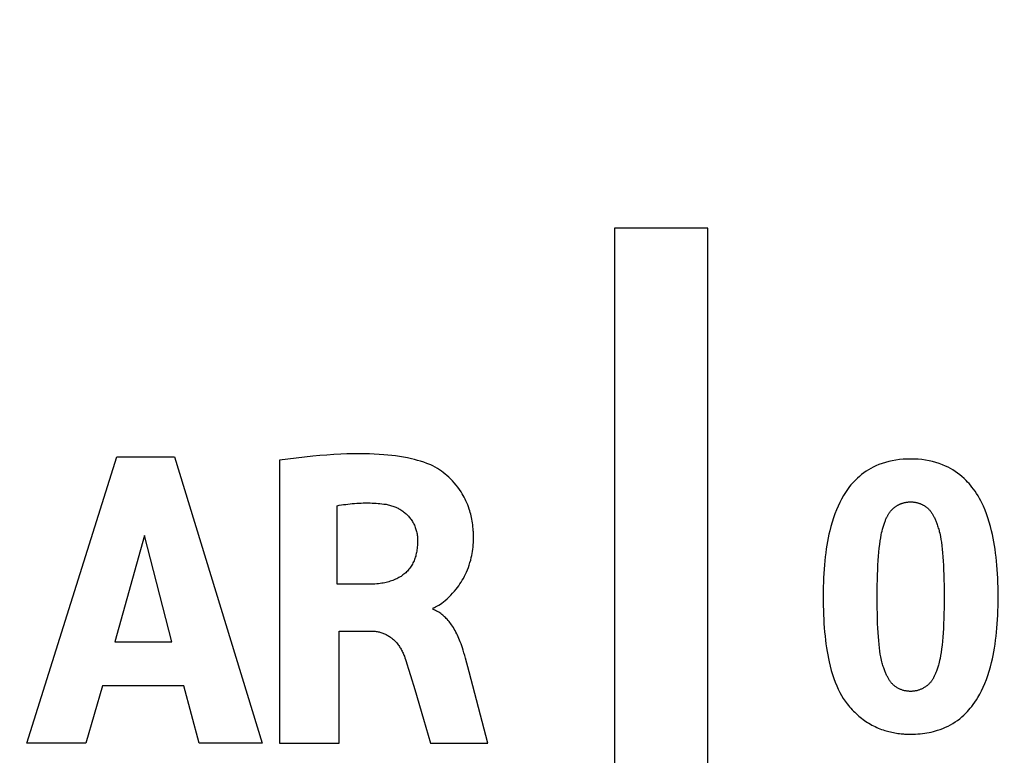
# Model space of a CAD drawing. Units: millimetres. Extents: x 96 to 203, y 46 to 188.
# Drawn here: x 163 to 170, y 119 to 124 of the extents above; entities that cross this region are included whole.
import ezdxf

# ---------------------------------------------------------------- set-up
doc = ezdxf.new("R2010")
doc.units = ezdxf.units.MM
doc.header["$LTSCALE"] = 16.335
doc.layers.get('0').update_dxf_attribs({"linetype": 'CONTINUOUS'})
doc.layers.add('CURVE', color=7, linetype='CONTINUOUS')
doc.styles.get("Standard").update_dxf_attribs({"font": 'txt', "width": 0.8})
doc.dimstyles.new('DIMSTYLE_2', dxfattribs={"dimtxt": 3, "dimasz": 3, "dimexe": 1.5, "dimexo": 0.5, "dimgap": 0.75, "dimtad": 1, "dimdec": 1, "dimtxsty": 'STANDARD', "dimblk": '_FILLED', "dimblk1": '_FILLED', "dimblk2": '_FILLED', "dimcen": 0.09, "dimazin": 2, "dimtfac": 1, "dimtdec": 1, "dimtofl": 0, "dimtmove": 0, "dimatfit": 3, "dimldrblk": '_FILLED', "dimfxl": 1, "dimtolj": 1, "dimarcsym": 0})

# ---------------------------------------------------------------- blocks, each defined once
blk = doc.blocks.new('_FILLED')
at = {"color": 0, "linetype": 'BYBLOCK'}
blk.add_solid([(0, 0), (-1, 0.3167), (-1, -0.3167)], dxfattribs=at)
blk = doc.blocks.new('*D1')
at = {"color": 7, "linetype": 'CONTINUOUS'}
for p, q in [((143.6051, 125.6064), (143.6051, 185.7545)), ((193.9568, 118.5545), (193.9568, 185.7545)), ((143.6051, 184.2545), (168.781, 184.2545)), ((193.9568, 184.2545), (168.781, 184.2545))]:
    blk.add_line(p, q, dxfattribs=at)
at = {"color": 7, "linetype": 'CONTINUOUS', "xscale": 3, "yscale": 3, "zscale": 3, "rotation": 180}
blk.add_blockref('_FILLED', (143.6051, 184.2545), dxfattribs=at)
at = {"color": 7, "linetype": 'CONTINUOUS', "xscale": 3, "yscale": 3, "zscale": 3}
blk.add_blockref('_FILLED', (193.9568, 184.2545), dxfattribs=at)

msp = doc.modelspace()

# ---------------------------------------------------------------- linework, layer by layer
at = {"layer": 'CURVE', "color": 250, "linetype": 'CONTINUOUS'}
for p, q in [((166.988, 122.8069), (166.988, 101.0228)), ((167.688, 122.8069), (166.988, 122.8069)), ((167.688, 101.0228), (167.688, 122.8069)), ((162.583, 118.9459), (163.2561, 121.0907)), ((163.2561, 121.0907), (163.6891, 121.0907)), ((163.6891, 121.0907), (164.3467, 118.9459)), ((164.4764, 121.066), (164.4764, 118.9459)), ((164.9077, 120.1368), (164.9077, 120.7257)), ((163.464, 120.5018), (163.2413, 119.7053)), ((163.6699, 119.7053), (163.464, 120.5018)), ((165.1635, 120.1368), (164.9077, 120.1368)), ((169.4571, 120.1284), (169.4575, 120.0866)), ((169.4575, 120.0866), (169.4576, 120.043)), ((169.8628, 120.052), (169.8626, 120.0786)), ((168.5509, 120.0561), (168.5509, 120.0381)), ((168.5509, 120.0381), (168.5511, 120.0112)), ((168.956, 120.043), (168.9561, 120.0651)), ((168.9562, 119.9995), (168.956, 120.043)), ((168.9566, 119.9576), (168.9562, 119.9995)), ((169.8628, 120.0341), (169.8628, 120.052)), ((165.6277, 119.9474), (165.6277, 119.9599)), ((164.9225, 118.9459), (164.9225, 119.7856)), ((164.9225, 119.7856), (165.1622, 119.7856)), ((163.2413, 119.7053), (163.6699, 119.7053)), ((165.8985, 119.479), (165.8704, 119.5828)), ((166.0384, 118.9459), (165.8985, 119.479)), ((165.4588, 119.4528), (165.4908, 119.3469)), ((163.1495, 119.3744), (163.0259, 118.9459)), ((163.7593, 119.3744), (163.1495, 119.3744)), ((163.8754, 118.9459), (163.7593, 119.3744)), ((165.4908, 119.3469), (165.5561, 119.1255)), ((165.5561, 119.1255), (165.6081, 118.9459)), ((163.0259, 118.9459), (162.583, 118.9459)), ((164.3467, 118.9459), (163.8754, 118.9459)), ((164.4764, 118.9459), (164.9225, 118.9459)), ((165.6081, 118.9459), (166.0384, 118.9459))]:
    msp.add_line(p, q, dxfattribs=at)
for points in [[(165.5815, 121.0428), (165.5578, 121.0512), (165.5339, 121.0589), (165.5115, 121.0654), (165.4889, 121.0715), (165.4662, 121.077), (165.4361, 121.0835), (165.4058, 121.0892), (165.3754, 121.0942), (165.3464, 121.0984), (165.3172, 121.102), (165.288, 121.1051), (165.2588, 121.1077), (165.2225, 121.1103), (165.1862, 121.1123), (165.1498, 121.1137), (165.1134, 121.1145), (165.0692, 121.1148), (165.0249, 121.1145), (164.9807, 121.1134), (164.9365, 121.1118), (164.8836, 121.1091), (164.8307, 121.1056), (164.7779, 121.1014), (164.7251, 121.0966), (164.6628, 121.0901), (164.6006, 121.0828), (164.5385, 121.0747), (164.4764, 121.066)], [(165.6277, 119.9599), (165.6297, 119.9603), (165.6316, 119.9609), (165.637, 119.9628), (165.6444, 119.966), (165.6516, 119.9697), (165.6612, 119.975), (165.6706, 119.9807), (165.6819, 119.9881), (165.6931, 119.9959), (165.7058, 120.0055), (165.7182, 120.0155), (165.7319, 120.0272), (165.7452, 120.0394), (165.76, 120.054), (165.7743, 120.0691), (165.7881, 120.0847), (165.8012, 120.1008), (165.8107, 120.1131), (165.8198, 120.1256), (165.8286, 120.1384), (165.8376, 120.1522), (165.8462, 120.1663), (165.8544, 120.1806), (165.8627, 120.1961), (165.8705, 120.2118), (165.8779, 120.2277), (165.8851, 120.2448), (165.8918, 120.2622), (165.898, 120.2797), (165.904, 120.2985), (165.9093, 120.3175), (165.9141, 120.3366), (165.9174, 120.3517), (165.9203, 120.3669), (165.923, 120.3827), (165.9252, 120.3985), (165.9271, 120.4149), (165.9286, 120.4314), (165.9298, 120.4485), (165.9305, 120.4656), (165.9309, 120.4832), (165.9308, 120.5011), (165.9302, 120.5193), (165.9298, 120.5285), (165.9292, 120.5378), (165.9287, 120.5453), (165.9281, 120.5527), (165.9267, 120.5673), (165.925, 120.5817), (165.923, 120.5958), (165.9208, 120.6096), (165.9183, 120.6234), (165.9156, 120.6367), (165.9125, 120.6499), (165.9093, 120.6627), (165.9058, 120.6755), (165.9022, 120.6878), (165.8982, 120.7001), (165.8928, 120.7158), (165.8869, 120.7313), (165.8806, 120.7466), (165.8741, 120.761), (165.8673, 120.7753), (165.86, 120.7894), (165.8528, 120.8026), (165.8451, 120.8157), (165.8371, 120.8285), (165.825, 120.8466), (165.8123, 120.8642), (165.7994, 120.8806), (165.786, 120.8965), (165.773, 120.9109), (165.7595, 120.9248), (165.7455, 120.9383), (165.7311, 120.9512), (165.7178, 120.9624), (165.7043, 120.9732), (165.6904, 120.9835), (165.6761, 120.9934), (165.6595, 121.0041), (165.6425, 121.0143), (165.625, 121.0237), (165.6108, 121.0307), (165.5963, 121.0371), (165.5815, 121.0428)], [(169.2068, 121.0752), (169.179, 121.0747), (169.1511, 121.0732), (169.1233, 121.0707), (169.0957, 121.0671), (169.0682, 121.0623), (169.043, 121.0567), (169.0181, 121.0501), (168.9935, 121.0424), (168.9694, 121.0335), (168.9457, 121.0235), (168.9269, 121.0146), (168.9085, 121.0049), (168.8905, 120.9944), (168.873, 120.9833), (168.8559, 120.9714), (168.8394, 120.9589), (168.8231, 120.9455), (168.8074, 120.9315), (168.7923, 120.9169), (168.7812, 120.9054), (168.7703, 120.8935), (168.7597, 120.8811), (168.7493, 120.8685), (168.7328, 120.8466), (168.7174, 120.824), (168.7028, 120.8008), (168.6884, 120.7754), (168.675, 120.7495), (168.6625, 120.7231), (168.6502, 120.6942), (168.6388, 120.665), (168.6284, 120.6354), (168.6182, 120.6031), (168.6089, 120.5705), (168.6005, 120.5377), (168.5944, 120.5115), (168.5889, 120.4852), (168.5836, 120.4577), (168.5788, 120.4301), (168.5743, 120.4013), (168.5703, 120.3725), (168.5666, 120.3425), (168.5633, 120.3124), (168.5604, 120.2812), (168.5579, 120.2499), (168.5557, 120.2176), (168.554, 120.1848), (168.5526, 120.1513), (168.5517, 120.1172), (168.5513, 120.1), (168.5511, 120.0825), (168.5509, 120.0561)], [(169.8626, 120.0786), (169.8624, 120.0962), (169.862, 120.1136), (169.8611, 120.1479), (169.8597, 120.1816), (169.858, 120.2146), (169.8559, 120.247), (169.8534, 120.2785), (169.8505, 120.3099), (169.8472, 120.3401), (169.8435, 120.3703), (169.8395, 120.3992), (169.835, 120.4281), (169.8303, 120.4558), (169.825, 120.4833), (169.8195, 120.5097), (169.8135, 120.536), (169.8052, 120.5689), (169.7959, 120.6015), (169.7858, 120.6338), (169.7754, 120.6633), (169.7642, 120.6925), (169.7519, 120.7213), (169.7426, 120.7414), (169.7327, 120.7612), (169.7226, 120.7801), (169.7119, 120.7986), (169.701, 120.8162), (169.6896, 120.8334), (169.6778, 120.8499), (169.6657, 120.8657), (169.6553, 120.8786), (169.6446, 120.8911), (169.6336, 120.9031), (169.6224, 120.9148), (169.6072, 120.9296), (169.5914, 120.9438), (169.575, 120.9574), (169.5584, 120.9701), (169.5413, 120.9821), (169.5237, 120.9934), (169.5056, 121.004), (169.4872, 121.0138), (169.4683, 121.0228), (169.4446, 121.033), (169.4204, 121.0419), (169.3958, 121.0498), (169.3708, 121.0565), (169.3456, 121.0621), (169.3181, 121.067), (169.2904, 121.0707), (169.2626, 121.0732), (169.2347, 121.0747), (169.2068, 121.0752)], [(164.9077, 120.7257), (164.924, 120.7283), (164.9403, 120.7309), (164.9566, 120.7333), (164.9729, 120.7355), (164.9893, 120.7376), (165.0057, 120.7394), (165.0221, 120.7411), (165.0385, 120.7425), (165.055, 120.7438), (165.0714, 120.7447), (165.0879, 120.7455), (165.1046, 120.746), (165.1214, 120.7462), (165.1382, 120.7461), (165.1549, 120.7458), (165.1716, 120.7452), (165.1861, 120.7445), (165.2005, 120.7435), (165.215, 120.7425), (165.2294, 120.7412), (165.2438, 120.7398), (165.2581, 120.7382)], [(165.2581, 120.7382), (165.2667, 120.7371), (165.2752, 120.7358), (165.2837, 120.7342), (165.2921, 120.7325), (165.3005, 120.7305), (165.3088, 120.7282), (165.3171, 120.7257), (165.3253, 120.7231), (165.3335, 120.7201), (165.3415, 120.717), (165.3495, 120.7136), (165.3573, 120.7099), (165.3647, 120.7063), (165.372, 120.7024), (165.3791, 120.6983), (165.3861, 120.694), (165.3931, 120.6895), (165.3998, 120.6848), (165.4064, 120.6799), (165.4129, 120.6748), (165.4192, 120.6696), (165.4254, 120.6641), (165.4314, 120.6585), (165.4372, 120.6527), (165.4427, 120.6467), (165.4481, 120.6406), (165.4533, 120.6344), (165.4583, 120.6279), (165.4631, 120.6214), (165.4677, 120.6146), (165.4721, 120.6077), (165.4763, 120.6006), (165.4803, 120.5934), (165.484, 120.5861), (165.4875, 120.5787), (165.4908, 120.5711), (165.4939, 120.5632), (165.4968, 120.5553), (165.4994, 120.5472), (165.5017, 120.5391), (165.5038, 120.5309), (165.5056, 120.5226), (165.5072, 120.5139), (165.5086, 120.5052), (165.5097, 120.4964), (165.5105, 120.4875), (165.511, 120.4787), (165.5113, 120.4699)], [(169.0814, 120.7093), (169.0848, 120.712), (169.0883, 120.7146), (169.0918, 120.7172), (169.0953, 120.7197), (169.0989, 120.7221), (169.1026, 120.7244), (169.1063, 120.7267), (169.11, 120.7289), (169.1137, 120.7309), (169.1174, 120.7329), (169.1211, 120.7348), (169.1249, 120.7366), (169.1287, 120.7383), (169.1326, 120.7399), (169.1365, 120.7414), (169.1404, 120.7429), (169.1443, 120.7442), (169.1483, 120.7455), (169.1523, 120.7467), (169.1563, 120.7478), (169.1604, 120.7488), (169.1645, 120.7497), (169.1686, 120.7506), (169.1727, 120.7513), (169.1769, 120.752), (169.1812, 120.7525), (169.1854, 120.753), (169.1897, 120.7534), (169.194, 120.7537), (169.1983, 120.7539), (169.2026, 120.7541), (169.2068, 120.7541)], [(169.2068, 120.7541), (169.2111, 120.7541), (169.2153, 120.7539), (169.2195, 120.7537), (169.2237, 120.7534), (169.2279, 120.753), (169.2321, 120.7526), (169.2363, 120.752), (169.2405, 120.7514), (169.2446, 120.7506), (169.2488, 120.7498), (169.2529, 120.7489), (169.257, 120.7479), (169.2611, 120.7468), (169.2652, 120.7456), (169.2692, 120.7443), (169.2732, 120.7429), (169.2772, 120.7414), (169.2811, 120.7398), (169.285, 120.7382), (169.2888, 120.7364), (169.2927, 120.7346), (169.2964, 120.7327), (169.3002, 120.7307), (169.3039, 120.7286), (169.3075, 120.7264), (169.3111, 120.7242), (169.3146, 120.7219), (169.3181, 120.7195), (169.3216, 120.7171), (169.3249, 120.7145), (169.3283, 120.712), (169.3316, 120.7093)], [(168.996, 120.5488), (168.9981, 120.5565), (169.0003, 120.5642), (169.0025, 120.5719), (169.0049, 120.5795), (169.0074, 120.5871), (169.01, 120.5947), (169.0127, 120.6022), (169.0149, 120.6079), (169.0171, 120.6136), (169.0195, 120.6192), (169.0219, 120.6248), (169.0244, 120.6304), (169.027, 120.6359), (169.0297, 120.6414), (169.0325, 120.6468), (169.0346, 120.6507), (169.0368, 120.6546), (169.0391, 120.6585), (169.0414, 120.6623), (169.0437, 120.666), (169.0462, 120.6698), (169.0487, 120.6735), (169.0513, 120.6771), (169.054, 120.6807), (169.0567, 120.6842), (169.0595, 120.6876), (169.0624, 120.6909), (169.0654, 120.6942), (169.0684, 120.6974), (169.0715, 120.7005), (169.0748, 120.7036), (169.0781, 120.7065), (169.0814, 120.7093)], [(169.3316, 120.7093), (169.3348, 120.7066), (169.3379, 120.7037), (169.341, 120.7008), (169.3439, 120.6977), (169.3468, 120.6946), (169.3496, 120.6914), (169.3523, 120.6882), (169.355, 120.6848), (169.3576, 120.6814), (169.3609, 120.6768), (169.3642, 120.6721), (169.3673, 120.6673), (169.3703, 120.6625), (169.3732, 120.6576), (169.376, 120.6526), (169.3787, 120.6476), (169.3813, 120.6425), (169.3844, 120.6364), (169.3873, 120.6303), (169.3901, 120.6241), (169.3928, 120.6179), (169.3954, 120.6116), (169.398, 120.6053), (169.4004, 120.5989), (169.4028, 120.5926), (169.4058, 120.584), (169.4088, 120.5753), (169.4116, 120.5666), (169.4143, 120.5579), (169.4169, 120.5491), (169.4194, 120.5404), (169.4218, 120.5316)], [(168.9561, 120.0651), (168.9564, 120.1079), (168.9567, 120.1287), (168.9575, 120.1691), (168.9586, 120.208), (168.96, 120.2452), (168.9617, 120.2808), (168.9637, 120.3141), (168.9661, 120.3473), (168.9687, 120.3773), (168.9717, 120.4073), (168.9749, 120.4341), (168.9786, 120.4609), (168.9823, 120.4845), (168.9867, 120.508), (168.9895, 120.5217), (168.9926, 120.5353), (168.996, 120.5488)], [(169.4218, 120.5316), (169.4249, 120.5194), (169.4277, 120.5071), (169.4302, 120.4948), (169.4341, 120.473), (169.4374, 120.4511), (169.4408, 120.4258), (169.4436, 120.4005), (169.4463, 120.3717), (169.4486, 120.3429), (169.4508, 120.3107), (169.4526, 120.2784), (169.4541, 120.2435), (169.4554, 120.2069), (169.4564, 120.1685), (169.4571, 120.1284)], [(165.5113, 120.4699), (165.5113, 120.4591), (165.5112, 120.4484), (165.5108, 120.4376), (165.5102, 120.4269), (165.5094, 120.4162), (165.5082, 120.4055), (165.5068, 120.3948), (165.5051, 120.3842), (165.5035, 120.3751), (165.5015, 120.366), (165.4994, 120.357), (165.497, 120.3481), (165.4943, 120.3393), (165.4914, 120.3305), (165.4883, 120.3218), (165.4848, 120.3132), (165.481, 120.3046), (165.4769, 120.2961), (165.4725, 120.2877), (165.4679, 120.2795), (165.4629, 120.2715), (165.4576, 120.2636), (165.4521, 120.256), (165.4466, 120.249), (165.4408, 120.2421), (165.4348, 120.2355), (165.4286, 120.2291), (165.4222, 120.223), (165.4155, 120.217), (165.4087, 120.2113), (165.4017, 120.2059), (165.3945, 120.2007), (165.3872, 120.1957), (165.3797, 120.1909), (165.372, 120.1864), (165.3642, 120.1822), (165.3564, 120.1781), (165.3467, 120.1736), (165.337, 120.1693), (165.3271, 120.1654), (165.3171, 120.1618), (165.307, 120.1584), (165.2969, 120.1554), (165.2862, 120.1525), (165.2755, 120.1498), (165.2647, 120.1475), (165.2538, 120.1454), (165.2429, 120.1435), (165.232, 120.1419), (165.2184, 120.1403), (165.2047, 120.1389), (165.191, 120.1379), (165.1773, 120.1372), (165.1635, 120.1368)], [(168.5511, 120.0112), (168.5513, 119.9934), (168.5516, 119.9759), (168.5525, 119.9412), (168.5537, 119.9073), (168.5553, 119.8741), (168.5573, 119.8415), (168.5595, 119.81), (168.5622, 119.7786), (168.5652, 119.7484), (168.5685, 119.7183), (168.5722, 119.6896), (168.5763, 119.6609), (168.5807, 119.6335), (168.5855, 119.6062), (168.5905, 119.5802), (168.5961, 119.5543), (168.6037, 119.5223), (168.6121, 119.4904), (168.6215, 119.4588), (168.6309, 119.4304), (168.6412, 119.4022), (168.6525, 119.3744), (168.6637, 119.3495), (168.6759, 119.3251), (168.6891, 119.3012), (168.7023, 119.2797), (168.7163, 119.259), (168.7314, 119.239)], [(169.1977, 119.0123), (169.2068, 119.0123), (169.216, 119.0123), (169.2251, 119.0125), (169.243, 119.0131), (169.2607, 119.0141), (169.2782, 119.0155), (169.2953, 119.0173), (169.3124, 119.0195), (169.329, 119.0221), (169.3455, 119.0252), (169.3616, 119.0286), (169.3777, 119.0325), (169.3933, 119.0367), (169.4088, 119.0413), (169.4288, 119.0481), (169.4486, 119.0556), (169.468, 119.0639), (169.4868, 119.0729), (169.5052, 119.0826), (169.5232, 119.093), (169.5407, 119.1042), (169.5578, 119.116), (169.5743, 119.1285), (169.5906, 119.1419), (169.6062, 119.1559), (169.6214, 119.1705), (169.6325, 119.1821), (169.6434, 119.1939), (169.654, 119.2063), (169.6644, 119.219), (169.6766, 119.2351), (169.6884, 119.2516), (169.6999, 119.269), (169.7109, 119.2867), (169.7253, 119.3121), (169.7387, 119.3381), (169.7512, 119.3645), (169.7635, 119.3934), (169.7749, 119.4228), (169.7853, 119.4524), (169.7955, 119.4848), (169.8048, 119.5175), (169.8132, 119.5504), (169.8192, 119.5767), (169.8248, 119.6031), (169.8301, 119.6307), (169.8349, 119.6584), (169.8394, 119.6873), (169.8434, 119.7162), (169.8471, 119.7464), (169.8504, 119.7765), (169.8533, 119.8079), (169.8558, 119.8394), (169.8579, 119.8718), (169.8597, 119.9047), (169.861, 119.9384), (169.862, 119.9726), (169.8624, 119.99), (169.8626, 120.0075), (169.8628, 120.0341)], [(169.4575, 119.9994), (169.457, 119.9574), (169.4562, 119.917), (169.4551, 119.8782), (169.4537, 119.841), (169.452, 119.8055), (169.45, 119.7723), (169.4476, 119.7392), (169.445, 119.7093), (169.442, 119.6794), (169.4388, 119.6527), (169.4351, 119.626), (169.4314, 119.6025), (169.427, 119.5791), (169.4242, 119.5656), (169.4211, 119.5521), (169.4177, 119.5387)], [(169.4576, 120.043), (169.4576, 120.021), (169.4575, 119.9994)], [(165.8704, 119.5828), (165.8647, 119.603), (165.8588, 119.6231), (165.8526, 119.6432), (165.8475, 119.6587), (165.8423, 119.6742), (165.8368, 119.6896), (165.8311, 119.7049), (165.8263, 119.7172), (165.8212, 119.7294), (165.816, 119.7415), (165.8105, 119.7535), (165.8048, 119.7655), (165.7989, 119.7772), (165.7927, 119.7888), (165.7863, 119.8002), (165.7795, 119.8114), (165.7725, 119.8225), (165.7665, 119.8314), (165.7602, 119.8402), (165.7538, 119.8488), (165.7471, 119.8572), (165.7402, 119.8655), (165.733, 119.8735), (165.7267, 119.8801), (165.7202, 119.8866), (165.7135, 119.8929), (165.7067, 119.899), (165.6997, 119.9049), (165.6925, 119.9105), (165.6851, 119.916), (165.6774, 119.9213), (165.6695, 119.9263), (165.6614, 119.9311), (165.6532, 119.9356), (165.6448, 119.9399), (165.6363, 119.9438), (165.6277, 119.9474)], [(168.9919, 119.5545), (168.9888, 119.5667), (168.986, 119.579), (168.9835, 119.5913), (168.9796, 119.6131), (168.9762, 119.6349), (168.9729, 119.6602), (168.9701, 119.6856), (168.9673, 119.7144), (168.965, 119.7432), (168.9629, 119.7754), (168.9611, 119.8077), (168.9596, 119.8426), (168.9583, 119.8792), (168.9573, 119.9175), (168.9566, 119.9576)], [(165.1622, 119.7856), (165.1699, 119.7855), (165.1776, 119.7852), (165.1853, 119.7846), (165.1929, 119.7838), (165.2006, 119.7828), (165.2082, 119.7815), (165.2153, 119.7802), (165.2223, 119.7786), (165.2293, 119.7768), (165.2362, 119.7749), (165.2431, 119.7727), (165.2499, 119.7704), (165.2566, 119.7678), (165.2633, 119.7651), (165.2698, 119.7621), (165.2763, 119.759), (165.2828, 119.7556), (165.2891, 119.752), (165.2954, 119.7483), (165.3015, 119.7443), (165.3076, 119.7402), (165.3135, 119.7359), (165.3191, 119.7316), (165.3245, 119.7271), (165.3299, 119.7224), (165.3351, 119.7176), (165.3401, 119.7126), (165.3451, 119.7076), (165.3499, 119.7024), (165.3552, 119.6962), (165.3604, 119.6899), (165.3654, 119.6835), (165.3702, 119.6769), (165.3748, 119.6702), (165.3793, 119.6633), (165.3835, 119.6564), (165.3877, 119.6491), (165.3918, 119.6418), (165.3956, 119.6344), (165.3993, 119.6269), (165.4028, 119.6193), (165.4061, 119.6116), (165.4093, 119.6039), (165.4123, 119.5961)], [(165.4123, 119.5961), (165.4166, 119.5843), (165.4207, 119.5725), (165.4262, 119.5561), (165.4315, 119.5398), (165.4443, 119.4994), (165.4588, 119.4528)], [(169.0821, 119.3774), (169.0789, 119.3802), (169.0758, 119.383), (169.0727, 119.3859), (169.0698, 119.3889), (169.0669, 119.392), (169.0641, 119.3952), (169.0613, 119.3984), (169.0587, 119.4017), (169.0561, 119.4051), (169.0528, 119.4097), (169.0495, 119.4143), (169.0464, 119.4191), (169.0434, 119.4239), (169.0405, 119.4288), (169.0377, 119.4337), (169.035, 119.4387), (169.0323, 119.4438), (169.0293, 119.4498), (169.0264, 119.456), (169.0236, 119.4621), (169.0209, 119.4683), (169.0183, 119.4746), (169.0157, 119.4809), (169.0133, 119.4872), (169.0109, 119.4936), (169.0078, 119.5022), (169.0049, 119.5108), (169.0021, 119.5195), (168.9994, 119.5282), (168.9968, 119.5369), (168.9943, 119.5457), (168.9919, 119.5545)], [(169.4177, 119.5387), (169.4156, 119.5309), (169.4134, 119.5232), (169.4111, 119.5156), (169.4088, 119.5079), (169.4063, 119.5003), (169.4037, 119.4927), (169.4009, 119.4852), (169.3988, 119.4795), (169.3965, 119.4739), (169.3942, 119.4682), (169.3918, 119.4626), (169.3893, 119.4571), (169.3867, 119.4516), (169.384, 119.4461), (169.3812, 119.4406), (169.379, 119.4367), (169.3769, 119.4328), (169.3746, 119.429), (169.3723, 119.4252), (169.3699, 119.4214), (169.3675, 119.4177), (169.365, 119.414), (169.3624, 119.4104), (169.3597, 119.4068), (169.357, 119.4033), (169.3542, 119.3999), (169.3513, 119.3965), (169.3483, 119.3932), (169.3453, 119.39), (169.3421, 119.3869), (169.3389, 119.3839), (169.3356, 119.381), (169.3322, 119.3781)], [(169.3322, 119.3781), (169.3277, 119.3746), (169.3231, 119.3711), (169.3184, 119.3678), (169.3136, 119.3646), (169.3087, 119.3615), (169.3037, 119.3586), (169.2988, 119.3559), (169.2938, 119.3533), (169.2888, 119.3509), (169.2837, 119.3486), (169.2785, 119.3465), (169.2733, 119.3446), (169.268, 119.3428), (169.2627, 119.3411), (169.2574, 119.3397), (169.252, 119.3383), (169.2465, 119.3372), (169.241, 119.3362), (169.2354, 119.3353), (169.2298, 119.3346), (169.2242, 119.3341), (169.2199, 119.3337), (169.2156, 119.3335), (169.2112, 119.3334), (169.2068, 119.3333), (169.2025, 119.3334), (169.1981, 119.3335), (169.1938, 119.3337), (169.1895, 119.334), (169.1839, 119.3346), (169.1783, 119.3353), (169.1727, 119.3361), (169.1672, 119.3371), (169.1617, 119.3382), (169.1563, 119.3395), (169.151, 119.341), (169.1457, 119.3426), (169.1405, 119.3444), (169.1353, 119.3463), (169.1302, 119.3483), (169.1251, 119.3506), (169.1201, 119.3529), (169.1151, 119.3555), (169.1103, 119.3581), (169.1054, 119.361), (169.1005, 119.364), (169.0958, 119.3672), (169.0912, 119.3705), (169.0866, 119.3739), (169.0821, 119.3774)], [(168.7314, 119.239), (168.7404, 119.228), (168.7495, 119.2171), (168.7589, 119.2065), (168.7685, 119.1961), (168.7783, 119.1858), (168.788, 119.1762), (168.7979, 119.1668), (168.808, 119.1575), (168.8183, 119.1485), (168.8288, 119.1398), (168.8392, 119.1315), (168.8498, 119.1235), (168.8606, 119.1157), (168.8716, 119.1081), (168.8828, 119.1008), (168.894, 119.0939), (168.9054, 119.0873), (168.9169, 119.0809), (168.9286, 119.0748), (168.9405, 119.069), (168.9525, 119.0634), (168.9646, 119.0582), (168.9768, 119.0532), (168.9892, 119.0485), (169.0017, 119.0442), (169.0123, 119.0407), (169.0229, 119.0375), (169.0336, 119.0344), (169.0445, 119.0315), (169.0555, 119.0289), (169.0665, 119.0264), (169.0777, 119.0242), (169.0889, 119.0221), (169.1002, 119.0202), (169.1117, 119.0186), (169.1233, 119.0171), (169.1349, 119.0158), (169.1437, 119.015), (169.1525, 119.0143), (169.1615, 119.0136), (169.1704, 119.0132), (169.1795, 119.0128), (169.1885, 119.0125), (169.1977, 119.0123)]]:
    msp.add_lwpolyline(points, dxfattribs=at)

# ---------------------------------------------------------------- dimensions: what is measured, and where the dimension line sits
at = {"color": 7, "linetype": 'CONTINUOUS'}
dim = msp.add_linear_dim(base=(193.9568, 184.2545), p1=(143.6051, 125.1064), p2=(193.9568, 118.0545), dimstyle='DIMSTYLE_2', dxfattribs=at)
dim.commit()
dim.dimension.update_dxf_attribs({"geometry": '*D1', "text_midpoint": (164.4952, 184.2545), "dimtype": 160})

doc.saveas('drawing.dxf')
